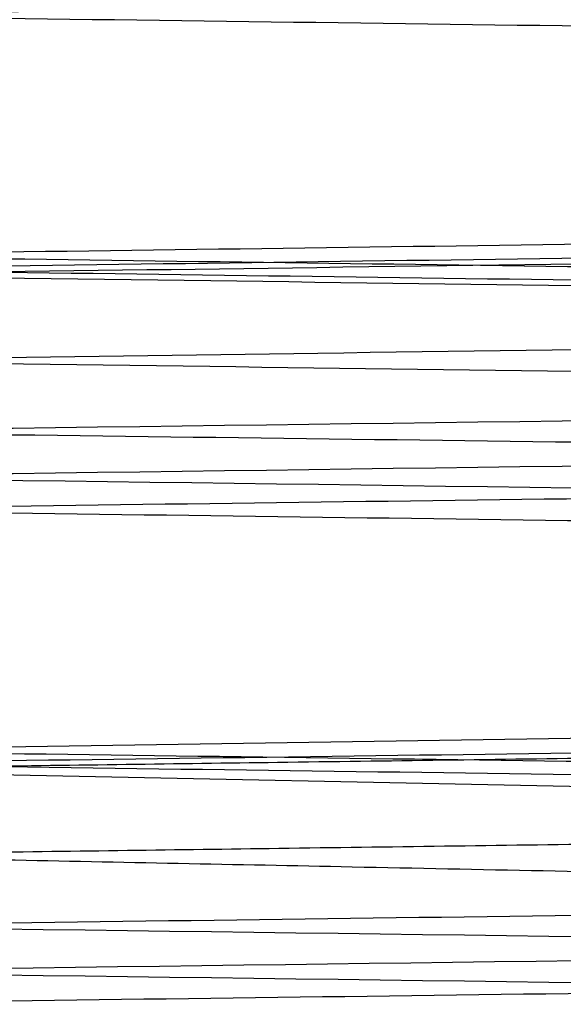
# Model space of a CAD drawing. Units: millimetres. Extents: x 0 to 420, y 0 to 297.
# Drawn here: x 187 to 187, y 258 to 258 of the extents above; entities that cross this region are included whole.
import ezdxf

# ---------------------------------------------------------------- set-up
doc = ezdxf.new("R2010")
doc.units = ezdxf.units.MM
doc.header["$LTSCALE"] = 23.1
doc.layers.get('0').update_dxf_attribs({"linetype": 'CONTINUOUS'})

msp = doc.modelspace()

# ---------------------------------------------------------------- linework, layer by layer
at = {"color": 9, "linetype": 'CONTINUOUS'}
msp.add_line((187.066363503, 258.0742760968), (187.4029404242, 258.0672602921), dxfattribs=at)
at = {"color": 6, "linetype": 'CONTINUOUS'}
for points, knots in [([(187.2281567041, 258.1794592325), (187.2661985841, 258.1789342864), (187.340941826, 258.1779042332), (187.4504679946, 258.1764079294), (187.5542777034, 258.1748950905), (187.6508739479, 258.1732979239), (187.7389111546, 258.171749917), (187.8168115299, 258.1702755377), (187.884038995, 258.1687381368), (187.9373432791, 258.167199654), (187.98172933, 258.16566696), (188.0033879754, 258.1644412929), (188.0338487747, 258.1626143146), (188.0011359114, 258.1575715241), (187.9788677803, 258.1580433321), (187.9329686552, 258.1556193488), (187.8787061587, 258.1544565601), (187.8104850524, 258.1528543961), (187.731720173, 258.1513680024), (187.6427826442, 258.149757145), (187.5453409559, 258.1482274447), (187.4407679093, 258.1467414253), (187.3305989171, 258.1451719492), (187.2163244134, 258.1435789045), (187.0996161969, 258.1420528884), (186.9822711979, 258.1405543123), (186.8663016369, 258.138953711), (186.7535632406, 258.1373783347), (186.6456655767, 258.13587664), (186.5440408394, 258.1343671075), (186.4501267873, 258.1327691447), (186.3652927569, 258.1312130086), (186.291238952, 258.1297515064), (186.2281142364, 258.12819451), (186.1796174163, 258.1267541688), (186.139230449, 258.1250295573), (186.1229214416, 258.1242219257), (186.1013737723, 258.1222382884), (186.1178211234, 258.1185753174), (186.1338095477, 258.119007666), (186.1696475724, 258.1166064325), (186.2156294668, 258.1154955324), (186.2756865092, 258.1138035345), (186.3470079404, 258.1123856114), (186.4293056782, 258.1108447463), (186.5211366111, 258.1092519832), (186.6212397274, 258.1077092559), (186.7279695572, 258.1062226621), (186.8397008669, 258.1046586635), (186.9547995421, 258.1030638918), (187.0715054272, 258.1015379656), (187.1882054752, 258.1000478463), (187.3031360544, 258.0984563928), (187.4146239838, 258.0968749422), (187.5208481789, 258.0953671475), (187.6201938175, 258.0938607129), (187.7111886245, 258.0922744791), (187.7925651315, 258.090690389), (187.8629692732, 258.0893109752), (187.9218217073, 258.0875398939), (187.966949184, 258.086692175), (188.0007561569, 258.0837054696), (188.016766531, 258.0849873827), (188.0308519876, 258.0803114416), (188.0069475554, 258.0793621842), (187.9905750147, 258.0777696624), (187.948229528, 258.0764774593), (187.898575148, 258.0748588345), (187.834102679, 258.0733433918), (187.7589534015, 258.0718498465), (187.6730637118, 258.0703325126), (187.5780743483, 258.0687268529), (187.4753803609, 258.0671794058), (187.3665579855, 258.0656885564), (187.2532390846, 258.0641275528), (187.137155367, 258.0625270798), (187.0200528376, 258.0609948473), (186.9036542843, 258.059504665), (186.7897567213, 258.0579169348), (186.6800401704, 258.0563350055), (186.5760525478, 258.0548240825), (186.479304728, 258.0533240497), (186.3912399518, 258.0517243037), (186.3134674609, 258.0501692736), (186.2464760909, 258.0486783315), (186.1933853185, 258.0472165762), (186.1495797667, 258.0456032498), (186.1280167942, 258.0443617045), (186.0981416505, 258.0424529906), (186.1324467336, 258.0375620932), (186.1551297768, 258.0378856698), (186.2021303982, 258.0356290529), (186.2572698403, 258.0343731738), (186.3262286379, 258.0327152258), (186.4054844838, 258.0312664938), (186.4948796741, 258.0297365053), (186.5930610318, 258.0281332949), (186.6985201689, 258.0265799221), (186.8094946821, 258.0250863335), (186.9240445434, 258.0235264435), (187.0405553474, 258.0219282198), (187.1574532035, 258.0203970189), (187.2731856951, 258.0189066439), (187.3858789846, 258.0173174545), (187.4936303022, 258.0157344437), (187.5948195518, 258.0142255606), (187.6879932965, 258.0127319784), (187.7720815441, 258.011139835), (187.8457635244, 258.0095809503), (187.9078916814, 258.0081088927), (187.957225174, 258.0066095442), (187.9857479759, 258.0054385409), (187.9977459387, 258.0047692981)], [0, 0, 0, 0, 0.0134988819, 0.0265219763, 0.0388649468, 0.0503338243, 0.0608050498, 0.0700892943, 0.0780309479, 0.0845094019, 0.0894349448, 0.0927369952, 0.0943681959, 0.0962474372, 0.0996948893, 0.1047650883, 0.1113718654, 0.1194218207, 0.128807709, 0.1393804759, 0.1509644629, 0.1633907662, 0.1764859812, 0.1900578565, 0.2039401713, 0.2178986723, 0.231696272, 0.2450911703, 0.2579029775, 0.2699836721, 0.2811503024, 0.2912365553, 0.300065482, 0.3075009111, 0.3134370637, 0.3178222906, 0.3205614503, 0.3216132718, 0.3223064429, 0.3246595117, 0.3286539888, 0.3342392078, 0.3413337098, 0.3498349916, 0.3595973706, 0.3705230092, 0.3824273116, 0.3951175128, 0.4083958224, 0.4220743278, 0.4359594981, 0.4498076361, 0.4634839092, 0.4767418174, 0.4893684312, 0.501177315, 0.5119934872, 0.5216625968, 0.5300447814, 0.5370116875, 0.5424581599, 0.5463039153, 0.5484886797, 0.5490131906, 0.5502387896, 0.5531358567, 0.5576735483, 0.5637918724, 0.5713819507, 0.5803254841, 0.5905396918, 0.6018353252, 0.6140414232, 0.6269781137, 0.6404508042, 0.6542515873, 0.6681696192, 0.6820033519, 0.6955542471, 0.708585281, 0.7209362401, 0.7324523797, 0.7429213786, 0.752171345, 0.7601024114, 0.766548405, 0.7714202907, 0.7746612156, 0.7762327083, 0.7782430791, 0.7817853293, 0.786960057, 0.7936875338, 0.8018494546, 0.8112569644, 0.8218719885, 0.8335533552, 0.8461030844, 0.859292115, 0.8729321699, 0.8867500183, 0.9006351098, 0.9144121141, 0.9278163376, 0.9406236567, 0.9526473639, 0.9637231748, 0.9736867518, 0.9824879166, 0.9898720713, 0.9957363988, 1, 1, 1, 1]), ([(187.0662232286, 258.114742178), (187.1044129085, 258.115273214), (187.1802191315, 258.1162830026), (187.2925032697, 258.1178366202), (187.4013976221, 258.119380378), (187.5052740702, 258.1209243155), (187.6025886239, 258.1224688902), (187.6918655316, 258.1240004342), (187.7718325376, 258.1255602079), (187.8410999932, 258.127013005), (187.8991981039, 258.1287404519), (187.9437244515, 258.1296813139), (187.977740417, 258.1323519766), (187.9933856298, 258.1315862884), (188.0082138448, 258.1357033708), (187.9859659442, 258.1371361608), (187.9700476991, 258.1384011615), (187.9296421533, 258.1399105165), (187.8817353688, 258.1413911079), (187.8194309287, 258.1429188886), (187.7466655983, 258.1444467459), (187.663449201, 258.1459842278), (187.5713884342, 258.1475244474), (187.4717443929, 258.1490675097), (187.3660430662, 258.1506121821), (187.2558549312, 258.1521577758), (187.1428370633, 258.1537041851), (187.0286748709, 258.1552509232), (186.9523761836, 258.1562865412), (186.9143188962, 258.1568121284)], [0, 0, 0, 0, 0.0564657552, 0.1120831638, 0.1660188678, 0.217472809, 0.2656744442, 0.3099032382, 0.3494980061, 0.3838668633, 0.4124965383, 0.434960058, 0.4509241263, 0.4601583934, 0.4626034367, 0.4672614901, 0.4787285031, 0.4968618542, 0.5213957967, 0.5519654119, 0.5881144454, 0.6293028949, 0.6749150189, 0.7242689592, 0.7766265974, 0.8312051695, 0.8871882712, 0.943730069, 1, 1, 1, 1]), ([(186.1362293107, 258.1522769679), (186.1474946589, 258.1516258939), (186.1744122374, 258.1504936478), (186.2211270296, 258.1490350903), (186.2802240202, 258.1475211766), (186.3509151133, 258.1459848758), (186.4322619861, 258.1445036663), (186.5229933693, 258.1429487043), (186.6216952351, 258.1414082517), (186.7268105386, 258.1399054542), (186.8369223421, 258.1383594208), (186.9503997737, 258.1368135275), (187.0655838905, 258.1352999454), (187.1807286284, 258.1337711211), (187.2941734031, 258.1322057056), (187.4042895289, 258.1307099627), (187.5094346984, 258.1291754466), (187.6081246956, 258.127615178), (187.6988641637, 258.1261236327), (187.7803099263, 258.1245941939), (187.8512624293, 258.1230525191), (187.9107000084, 258.1215749715), (187.9577519153, 258.1200839954), (187.9848679541, 258.1189327832), (187.9962119441, 258.1182823296)], [0, 0, 0, 0, 0.0181968827, 0.0434422734, 0.0753697349, 0.1135275961, 0.1574659423, 0.2065717569, 0.259863061, 0.3166524659, 0.3760986351, 0.4374475171, 0.4996638222, 0.5618612675, 0.6231469723, 0.6826229592, 0.7394515677, 0.7927227113, 0.8417909113, 0.8857983164, 0.9240855531, 0.9562363763, 0.9816765663, 1, 1, 1, 1]), ([(187.9962171465, 258.1522769679), (187.9849517981, 258.1516258939), (187.9580342192, 258.1504936478), (187.9113194262, 258.1490350903), (187.8522224345, 258.1475211765), (187.7815313402, 258.1459848758), (187.700184466, 258.1445036663), (187.6094530819, 258.1429487042), (187.5107512163, 258.1414082516), (187.4056359143, 258.1399054542), (187.2955241131, 258.1383594207), (187.1820466841, 258.1368135275), (187.0668625693, 258.1352999455), (186.9517178327, 258.133771121), (186.8382730585, 258.1322057057), (186.7281569323, 258.1307099629), (186.623011762, 258.1291754465), (186.5243217634, 258.127615178), (186.4335822939, 258.1261236329), (186.3521365302, 258.1245941937), (186.2811840268, 258.1230525191), (186.2217464479, 258.1215749717), (186.1746945414, 258.1200839952), (186.147578503, 258.1189327831), (186.1362345131, 258.1182823296)], [0, 0, 0, 0, 0.018196883, 0.0434422742, 0.0753697362, 0.1135275981, 0.1574659452, 0.2065717604, 0.2598630644, 0.3166524684, 0.3760986362, 0.4374475168, 0.4996638206, 0.5618612653, 0.6231469698, 0.6826229569, 0.7394515659, 0.7927227103, 0.8417909113, 0.885798317, 0.9240855538, 0.9562363769, 0.9816765665, 1, 1, 1, 1]), ([(187.9962232286, 258.1341419487), (187.988993203, 258.1334210792), (187.9701358215, 258.1323061243), (187.9355272612, 258.1308540735), (187.8884730142, 258.1293946937), (187.8297264614, 258.1279051329), (187.7601277084, 258.1264113668), (187.6807149168, 258.1249114103), (187.5924374396, 258.1234062098), (187.4964479865, 258.1218953143), (187.3941202237, 258.1203804453), (187.2872669901, 258.1188671848), (187.1774584284, 258.1173560521), (187.1034946615, 258.1163526003), (187.0662232286, 258.1158468344)], [0, 0, 0, 0, 0.0234324855, 0.0608943915, 0.1117214662, 0.1752482421, 0.2504149355, 0.3362283643, 0.4314007163, 0.5351514995, 0.6458332214, 0.7614444689, 0.879788345, 1, 1, 1, 1]), ([(187.0662232286, 258.1158468344), (187.1036379531, 258.1153391241), (187.1781558539, 258.1143281551), (187.2886343395, 258.1128075585), (187.3958051027, 258.1112888728), (187.4979882301, 258.109774822), (187.5938008333, 258.1082651944), (187.6821133132, 258.1067575276), (187.7615588653, 258.1052532838), (187.8309895021, 258.1037603711), (187.8894472714, 258.1022680989), (187.936140494, 258.1008260351), (187.9704213084, 258.09935246), (187.989075768, 258.0982918855), (187.9962232286, 258.09755172)], [0, 0, 0, 0, 0.1206738095, 0.2403427725, 0.3563274897, 0.4663348237, 0.5699200713, 0.6653620142, 0.7511843336, 0.826178568, 0.8893263813, 0.9397751656, 0.9768261315, 1, 1, 1, 1]), ([(187.0662232286, 258.074742178), (187.1038729633, 258.0752409159), (187.1786750208, 258.0762734796), (187.2895355862, 258.0777925248), (187.3971157978, 258.0793193785), (187.4999221397, 258.0808431078), (187.596465355, 258.0823677365), (187.685368805, 258.0838871421), (187.7652044406, 258.08541553), (187.8345723991, 258.0868913904), (187.8933451532, 258.0884853297), (187.9384621287, 258.0897086324), (187.9748704902, 258.0917309241), (187.990279988, 258.0919938535), (188.0082846609, 258.0947497007), (187.9902464523, 258.0974810682), (187.9748736652, 258.0977610815), (187.9385334593, 258.0997690544), (187.8935114171, 258.1009955886), (187.8348096177, 258.1025869369), (187.7654811328, 258.1040633936), (187.6856727471, 258.1055916886), (187.5968135513, 258.1071109579), (187.5003338968, 258.1086347654), (187.3975827206, 258.1101589579), (187.2899901592, 258.1116825765), (187.1789674526, 258.1132182777), (187.1039963914, 258.1142169337), (187.0662232286, 258.114742178)], [0, 0, 0, 0, 0.0601607935, 0.1195276169, 0.1771462146, 0.2320655523, 0.2838086471, 0.3314108846, 0.3741599993, 0.4113059749, 0.442526078, 0.4673631958, 0.4853653366, 0.4962763622, 0.5000003332, 0.5037424531, 0.514646937, 0.5326051601, 0.5573781962, 0.5885567414, 0.6256931802, 0.6684313031, 0.7160102, 0.7677170243, 0.8225943828, 0.8802031153, 0.9396414404, 1, 1, 1, 1]), ([(186.1362358443, 258.112265265), (186.1475506248, 258.1116204108), (186.1746157053, 258.1105056969), (186.2216071918, 258.1090163082), (186.2810080912, 258.1074783392), (186.3520089918, 258.105988075), (186.4335774305, 258.104471309), (186.5245628239, 258.1029111756), (186.6234067921, 258.1013901822), (186.7285553454, 258.0998866904), (186.8384174769, 258.0983236364), (186.9515242694, 258.0967973802), (187.0662643536, 258.0953084548), (187.1809713993, 258.0937429705), (187.2939780727, 258.0922163986), (187.403717521, 258.0907249739), (187.5087643477, 258.0891700395), (187.6075502767, 258.0876295746), (187.6985061636, 258.0861307455), (187.7800915268, 258.0845952492), (187.8511466515, 258.0830495465), (187.9106631917, 258.0815798522), (187.9577497636, 258.0800832128), (187.9848764341, 258.0789257308), (187.9962104021, 258.0782795978)], [0, 0, 0, 0, 0.0182759761, 0.0436791012, 0.0758178324, 0.1140978373, 0.158201218, 0.2073788475, 0.2608436194, 0.3176171306, 0.3769601495, 0.4380266932, 0.5000312545, 0.5620071246, 0.623022034, 0.6822839691, 0.7389907563, 0.7924404796, 0.8416068454, 0.8856873155, 0.9240291945, 0.9562184405, 0.9816930146, 1, 1, 1, 1]), ([(187.9962106129, 258.112265265), (187.9848958326, 258.1116204108), (187.9578307526, 258.1105056969), (187.9108392671, 258.1090163083), (187.8514383689, 258.1074783393), (187.7804374692, 258.105988075), (187.698869031, 258.1044713091), (187.6078836383, 258.1029111757), (187.5090396706, 258.1013901822), (187.4038911175, 258.0998866905), (187.2940289852, 258.0983236365), (187.1809221915, 258.0967973802), (187.0661821058, 258.0953084548), (186.9514750588, 258.0937429706), (186.8384683837, 258.0922163985), (186.7287289344, 258.0907249739), (186.6236821079, 258.0891700395), (186.5248961797, 258.0876295746), (186.4339402938, 258.0861307455), (186.3523549308, 258.0845952492), (186.2812998063, 258.0830495466), (186.2217832659, 258.0815798522), (186.1746966939, 258.0800832129), (186.1475700233, 258.0789257308), (186.1362360552, 258.0782795978)], [0, 0, 0, 0, 0.0182759759, 0.0436791003, 0.0758178308, 0.1140978352, 0.1582012157, 0.207378845, 0.2608436163, 0.3176171273, 0.3769601467, 0.4380266913, 0.5000312531, 0.5620071242, 0.6230220345, 0.6822839703, 0.7389907575, 0.7924404799, 0.8416068453, 0.8856873151, 0.9240291943, 0.9562184402, 0.9816930144, 1, 1, 1, 1]), ([(187.0662232286, 258.0758468344), (187.1037679426, 258.0763752397), (187.1783065673, 258.0775761098), (187.2889287329, 258.0789278875), (187.3964390877, 258.0803875353), (187.4990226286, 258.0819989502), (187.59498897, 258.083607205), (187.6831541107, 258.0851123377), (187.762546227, 258.0865236142), (187.8319382393, 258.0879260266), (187.8901421096, 258.0894952733), (187.936471697, 258.0910109245), (187.9704938204, 258.0925132015), (187.9890802232, 258.0934706277), (187.9962232286, 258.0941419487)], [0, 0, 0, 0, 0.1210945984, 0.2404196176, 0.3567854304, 0.4678499019, 0.5712946148, 0.6663227039, 0.7522258645, 0.8273770264, 0.8901572381, 0.9400046357, 0.9768621213, 1, 1, 1, 1]), ([(187.0662232286, 258.0758468344), (187.1035836701, 258.0753342203), (187.1778014313, 258.0743355463), (187.2877696666, 258.0728188415), (187.3945734043, 258.0713067805), (187.4966253381, 258.0697955437), (187.5925306996, 258.0682859267), (187.680891836, 258.0667793426), (187.760463006, 258.0652753496), (187.8299968433, 258.0637832376), (187.8886337621, 258.0622911167), (187.9355807948, 258.0608457459), (187.9701761375, 258.059367639), (187.9890236716, 258.0582940101), (187.9962232286, 258.05755172)], [0, 0, 0, 0, 0.1204989817, 0.2393743757, 0.3546819208, 0.4649761634, 0.5685284948, 0.6640155611, 0.7499825217, 0.8251920161, 0.8883126688, 0.9391508096, 0.9766583054, 1, 1, 1, 1]), ([(187.0662232286, 258.034742178), (187.1038723478, 258.0352549789), (187.1786742463, 258.0362670199), (187.2895345596, 258.0377941755), (187.3971157998, 258.0393189597), (187.4999233414, 258.0408432286), (187.5964674198, 258.0423677459), (187.6853708128, 258.0438871828), (187.7652059082, 258.0454155623), (187.8345731567, 258.046891399), (187.8933455321, 258.0484853704), (187.9384627661, 258.0497085716), (187.9748711494, 258.0517311346), (187.9902811067, 258.0519936692), (188.0082847058, 258.054750074), (187.9902449913, 258.0574809163), (187.9748723467, 258.057761325), (187.9385316898, 258.0597690338), (187.8935101857, 258.060995654), (187.8348093056, 258.0625869313), (187.765481991, 258.064063377), (187.6856744429, 258.0655916667), (187.5968151198, 258.0671108896), (187.5003338783, 258.0686349476), (187.3975805642, 258.0701582541), (187.2899866589, 258.0716855552), (187.1789646678, 258.0732069404), (187.1039955412, 258.0742418163), (187.0662232286, 258.074742178)], [0, 0, 0, 0, 0.0601601122, 0.1195269226, 0.1771459862, 0.2320664702, 0.2838098813, 0.3314120339, 0.3741608241, 0.4113063564, 0.4425260602, 0.4673635062, 0.4853659385, 0.4962768084, 0.500000349, 0.5037429908, 0.5146478741, 0.5326061536, 0.55737896, 0.5885569943, 0.6256926455, 0.6684302163, 0.7160091077, 0.767716695, 0.8225958361, 0.8802054201, 0.9396433383, 1, 1, 1, 1]), ([(187.9962113843, 258.0722666461), (187.9849145132, 258.0716254605), (187.95792585, 258.0704966006), (187.9110496002, 258.0690300276), (187.8516718446, 258.0674894488), (187.7807090549, 258.0659816324), (187.6992604393, 258.0644832811), (187.6085871014, 258.062930108), (187.5098911144, 258.0613893636), (187.4046325384, 258.0599022707), (187.2944748028, 258.0583348064), (187.1811263112, 258.0567980213), (187.1047078695, 258.0558000249), (187.0662232526, 258.0552932703)], [0, 0, 0, 0, 0.0364936007, 0.08711414, 0.1512612821, 0.2280632619, 0.3160364636, 0.4139957176, 0.5205481089, 0.6343919433, 0.7535122463, 0.8758676569, 1, 1, 1, 1])]:
    msp.add_open_spline(points, degree=3, knots=knots, dxfattribs=at)
at = {"color": 9, "linetype": 'CONTINUOUS'}
for points, knots in [([(186.9468449281, 258.1795188057), (186.9735983432, 258.1791616186), (187.0271937851, 258.1784496709), (187.1527176409, 258.1767877664), (187.3190084222, 258.174571641), (187.4894280452, 258.1721637767), (187.6165094504, 258.1701892539), (187.7019251059, 258.1687532883), (187.7791276129, 258.1673217711), (187.8470755871, 258.165895865), (187.897486714, 258.1646588023), (187.9325248635, 258.1636472316), (187.9546619228, 258.1629291546), (187.973937375, 258.1622118828), (187.9902899392, 258.16150284), (188.0036340824, 258.1607871549), (188.0139558366, 258.1601167471), (188.0205504803, 258.159449854), (188.0243715248, 258.1589923018), (188.025927924, 258.1585402159), (188.0270616093, 258.1584229899), (188.0273137046, 258.1576131345), (188.0261603774, 258.1573720253), (188.0248927835, 258.1569921803), (188.022565592, 258.1566715506), (188.0181236254, 258.1561306278), (188.0105405251, 258.1555250132), (187.9992150975, 258.1548165063), (187.9848213615, 258.1541098727), (187.9674328571, 258.1533955465), (187.947099451, 258.1526793345), (187.9239108139, 258.1519604938), (187.8875387749, 258.1509519186), (187.8356024707, 258.1497156845), (187.7368919159, 258.1476913127), (187.5935123381, 258.1452622421), (187.402867757, 258.1424483435), (187.1948487591, 258.1396282524), (186.9801723881, 258.1368007272), (186.8021275869, 258.1344091166), (186.6647055521, 258.1324577711), (186.5685703366, 258.1310197476), (186.4789053604, 258.1295825396), (186.3968399349, 258.1281468714), (186.3234392789, 258.1267202616), (186.2596278211, 258.1252884004), (186.2064501843, 258.1239013411), (186.164011088, 258.1224336245), (186.1367077862, 258.1213516047), (186.1194806764, 258.1201092406), (186.1127373918, 258.1197175336), (186.1017430311, 258.117833178), (186.1185859967, 258.1154093571), (186.1324755918, 258.115023091), (186.1659123895, 258.1131925339), (186.2071979199, 258.1120094979), (186.2612362936, 258.1105172125), (186.325075699, 258.1091198349), (186.3987231358, 258.1076792371), (186.48097926, 258.106248968), (186.570857446, 258.1048116371), (186.6671288626, 258.1033730829), (186.8046604547, 258.1014205805), (186.9827735009, 258.0990309374), (187.1974339773, 258.0962037941), (187.4053224747, 258.0933808057), (187.5956599494, 258.0905729029), (187.738757044, 258.0881369862), (187.837186428, 258.0861149478), (187.8889627188, 258.0848808183), (187.9251511441, 258.0838705628), (187.9481385657, 258.0831519715), (187.9682877513, 258.0824331241), (187.9854758755, 258.0817241167), (187.9998576004, 258.0810005813), (188.0108224167, 258.080338494), (188.0197119004, 258.0795698449), (188.0235499373, 258.0791019054), (188.0281375844, 258.0782392594), (188.025843679, 258.0771002933), (188.0241534489, 258.0769380164), (188.0201468262, 258.0762913135), (188.0134488309, 258.0757682094), (188.0029845174, 258.0750246058), (187.9895597882, 258.0743352776), (187.9731227154, 258.0736153908), (187.9537361401, 258.0729012413), (187.9314433881, 258.0721826281), (187.896162718, 258.0711728254), (187.8455081287, 258.0699373933), (187.7773442636, 258.068508979), (187.6999682971, 258.0670759278), (187.6143548686, 258.0656412957), (187.4870689929, 258.0636690119), (187.3164797274, 258.0612581146), (187.1043036734, 258.0584332337), (186.8901566207, 258.0556070487), (186.6850964478, 258.052785784), (186.4997626076, 258.049982643), (186.3620865832, 258.047544156), (186.268877078, 258.0455145158), (186.2138908511, 258.0440989605), (186.1748910941, 258.0428618304), (186.1494088888, 258.0418297864), (186.134692976, 258.0411238983), (186.1229913548, 258.040409845), (186.1150990613, 258.0398146228), (186.1103773248, 258.0392598415), (186.1078975065, 258.0389674802), (186.1063975986, 258.0385180108), (186.105226455, 258.0383957694), (186.1050924462, 258.0375580481), (186.1062763995, 258.0373687485), (186.107620029, 258.0369583447), (186.1100203151, 258.0366513539), (186.1130588212, 258.0362834551), (186.118709728, 258.0357710203), (186.1276405461, 258.0351464542), (186.1406378146, 258.0344408417), (186.1638876855, 258.0334047189), (186.2001973402, 258.032167801), (186.2520969312, 258.0307565274), (186.3145620799, 258.0293348989), (186.3867372625, 258.0279041831), (186.499648954, 258.0259050373), (186.6572005051, 258.0234815135), (186.9323775008, 258.0196632005), (187.2753584414, 258.0151752121), (187.6196712165, 258.010475556), (187.819238077, 258.0064794116), (187.8893537438, 258.0048387305)], [0, 0, 0, 0, 0.0092957126, 0.0186221974, 0.0436143183, 0.0670749097, 0.077836627, 0.0877712703, 0.0967548809, 0.1046635219, 0.1113834807, 0.1142742842, 0.1168418623, 0.1190784037, 0.1209761259, 0.1225273016, 0.1237243285, 0.1245614869, 0.1248455045, 0.1250408195, 0.1251499919, 0.1251933957, 0.1252825588, 0.1254558316, 0.12571662, 0.1260656447, 0.1270289074, 0.12834551, 0.1300144796, 0.1320331292, 0.1343927072, 0.1370829228, 0.1400934605, 0.1470341709, 0.1551321197, 0.1743954317, 0.1968552783, 0.2213745827, 0.2466736729, 0.2714463312, 0.2832378738, 0.2944227861, 0.3048499941, 0.314394426, 0.3229375232, 0.3303607552, 0.3365561758, 0.3414580672, 0.3450115122, 0.346265671, 0.347162791, 0.3478793401, 0.3486427318, 0.3508160827, 0.3543899551, 0.3593349413, 0.3655736098, 0.3730164836, 0.3815739784, 0.3911477461, 0.4016045492, 0.4128024176, 0.4245993716, 0.4493914952, 0.4746895289, 0.4991848575, 0.5216244383, 0.540825231, 0.5489079785, 0.5558285598, 0.5588191681, 0.5614851076, 0.5638204449, 0.5658192702, 0.5674757169, 0.5687840108, 0.5697386099, 0.5703347779, 0.5705750633, 0.5707367382, 0.570945258, 0.5712420446, 0.5721007344, 0.5733113725, 0.5748711295, 0.5767768723, 0.5790253537, 0.5816118313, 0.584525761, 0.5912879425, 0.5992157602, 0.6082129905, 0.6181750978, 0.6289644264, 0.6524409608, 0.677448476, 0.7026868524, 0.7268481116, 0.7486988464, 0.7670843365, 0.774688028, 0.7810899566, 0.7861945686, 0.7882438009, 0.7899510841, 0.7913115866, 0.7923206728, 0.7926921586, 0.7929744432, 0.7931676188, 0.7932736322, 0.7933160108, 0.7934113582, 0.7935926427, 0.7938624913, 0.7942211817, 0.7946684992, 0.7958274064, 0.797335544, 0.7991888254, 0.8039138796, 0.8099570101, 0.8172270719, 0.8256214875, 0.8350376227, 0.8564618625, 0.8803657324, 0.9306509688, 0.9756334576, 1, 1, 1, 1]), ([(186.1347263521, 258.0047859093), (186.1531883645, 258.0056615815), (186.2089740144, 258.0078649738), (186.3152307396, 258.0102755916), (186.5324611889, 258.014386416), (186.8570932549, 258.0188837669), (187.2000761389, 258.0233498318), (187.4752539929, 258.0271709956), (187.6328055098, 258.02959409), (187.745716822, 258.0315932961), (187.8178914336, 258.0330240111), (187.8803558165, 258.0344456479), (187.9322544449, 258.0358569261), (187.9685631798, 258.0370938516), (187.9918122154, 258.03812998), (188.0048088005, 258.0388356), (188.0137390024, 258.0394601559), (188.0193894292, 258.039972615), (188.0224275027, 258.0403404747), (188.02482749, 258.0406475591), (188.0261705427, 258.0410577426), (188.0273545032, 258.0412474161), (188.027219342, 258.042085033), (188.0260483265, 258.0422070888), (188.0245477025, 258.0426566655), (188.0220675748, 258.0429489948), (188.0173451441, 258.0435037941), (188.0094521229, 258.04409901), (187.9977495173, 258.0448130747), (187.9830326371, 258.0455189665), (187.9575490953, 258.0465510142), (187.918547656, 258.0477881509), (187.8635593998, 258.0492037155), (187.770347258, 258.0512333632), (187.63266816, 258.0536718623), (187.447331063, 258.0564750195), (187.2422684017, 258.0592962996), (187.0281198694, 258.0621224994), (186.8159435431, 258.0649473941), (186.6453548707, 258.0673583066), (186.5180701653, 258.0693306045), (186.4324581454, 258.0707652435), (186.3550839365, 258.0721983013), (186.2869221651, 258.0736267215), (186.2362695228, 258.0748621615), (186.2009905626, 258.075871972), (186.178699204, 258.0765905896), (186.1593140829, 258.0773047365), (186.1428785487, 258.0780246393), (186.1294553572, 258.0787139275), (186.1189927914, 258.0794576246), (186.1122959468, 258.079980533), (186.1082907921, 258.080627483), (186.1066010127, 258.0807893751), (186.1043092795, 258.0819296697), (186.108899514, 258.0827904039), (186.1127380428, 258.0832596905), (186.12162994, 258.084027645), (186.1325963968, 258.0846900527), (186.1469800689, 258.0854134767), (186.1641700371, 258.0861225324), (186.1843210965, 258.0868413706), (186.2073103683, 258.0875599713), (186.2435012219, 258.0885702272), (186.2952804648, 258.0898043635), (186.3937142493, 258.0918264056), (186.5368161868, 258.0942623339), (186.727158462, 258.097070254), (186.935050164, 258.0998932583), (187.1497119728, 258.1027204164), (187.3278248585, 258.1051100764), (187.465355253, 258.1070625945), (187.5616249559, 258.1085011551), (187.6515008908, 258.1099384953), (187.7337542592, 258.1113687621), (187.8073983993, 258.1128093924), (187.8712341877, 258.1142066938), (187.9252680955, 258.1156992086), (187.9665499985, 258.1168816492), (187.999979695, 258.1187135086), (188.0138690522, 258.1190974731), (188.030703501, 258.1215244019), (188.0197031242, 258.1234065533), (188.0129580213, 258.1237990354), (187.9957264217, 258.1250409572), (187.9684190869, 258.1261233304), (187.9259743409, 258.1275909006), (187.8727915443, 258.1289780379), (187.8089750499, 258.1304098875), (187.7355697076, 258.1318365147), (187.6534999663, 258.1332721895), (187.5638311301, 258.1347094068), (187.4676925684, 258.1361474385), (187.3302672555, 258.1380987882), (187.1522200058, 258.1404904046), (186.9375428081, 258.1433179445), (186.7295258962, 258.1461380471), (186.5388863126, 258.1489519559), (186.3955126751, 258.1513810406), (186.2968081999, 258.1534054358), (186.2448763323, 258.1546416782), (186.2085081126, 258.1556502655), (186.1853225239, 258.1563691069), (186.164992272, 258.1570853241), (186.1476070347, 258.157799638), (186.1332166239, 258.158506301), (186.1218946865, 258.1592147106), (186.1143143642, 258.1598205109), (186.1098749155, 258.1603611755), (186.1075492461, 258.1606822865), (186.1062837916, 258.1610610214), (186.1051309629, 258.1613039816), (186.1053877283, 258.1621129777), (186.1065207907, 258.1622298194), (186.1080802175, 258.1626821067), (186.1119028686, 258.163139581), (186.1185012272, 258.163806539), (186.128826326, 258.1644769487), (186.142174262, 258.1651926538), (186.1585304171, 258.1659017032), (186.1778094871, 258.1666189826), (186.199950093, 258.1673370652), (186.2349928457, 258.1683486347), (186.2854095053, 258.1695857024), (186.3533638067, 258.1710116189), (186.4305721579, 258.1724431505), (186.5159930899, 258.1738791062), (186.6237666984, 258.1755536542), (186.7539928108, 258.177428969), (186.8532463331, 258.1787771056), (186.9042912712, 258.1794658629)], [0, 0, 0, 0, 0.0065522199, 0.0197929564, 0.0376788448, 0.0835808035, 0.1348937854, 0.1592861346, 0.1811481106, 0.1907566, 0.1993224702, 0.2067409898, 0.2129074851, 0.2177289492, 0.219620022, 0.2211588936, 0.2223413943, 0.2227978069, 0.2231637806, 0.2234390962, 0.2236240378, 0.2237212891, 0.2237645408, 0.2238727677, 0.2240699416, 0.224358047, 0.2247371771, 0.2257669922, 0.2271554068, 0.2288976903, 0.2309889118, 0.2361980645, 0.2427310439, 0.2504903396, 0.2692519528, 0.2915495566, 0.3162048037, 0.341959055, 0.3674775835, 0.3914336871, 0.4024433482, 0.4126088435, 0.4217897047, 0.4298792623, 0.436779329, 0.4397526425, 0.4423918048, 0.4446860566, 0.4466305592, 0.4482219996, 0.4494571815, 0.4503332186, 0.4506359689, 0.4508486487, 0.4510134489, 0.4512588435, 0.4518674069, 0.452841729, 0.4541769749, 0.4558674886, 0.4579073767, 0.4602906522, 0.4630112837, 0.4660632157, 0.4731256283, 0.4813739352, 0.5009677853, 0.5238664522, 0.5488626813, 0.5746777909, 0.5999764061, 0.6120142671, 0.6234407369, 0.6341109364, 0.6438799961, 0.6526119582, 0.6602064695, 0.6665721205, 0.6716176109, 0.6752639332, 0.6774810868, 0.6782594619, 0.6789912807, 0.6799070567, 0.6811871683, 0.6848138726, 0.6898165658, 0.6961391995, 0.7037147039, 0.7124329187, 0.7221728832, 0.7328136078, 0.7442274573, 0.7562602649, 0.7815395345, 0.807355661, 0.8323757202, 0.8552938883, 0.8749498762, 0.8832127102, 0.8902945924, 0.8933662976, 0.8961111217, 0.8985185395, 0.9005780507, 0.9022807264, 0.9036238258, 0.904606358, 0.9049623061, 0.9052282146, 0.9054048215, 0.9054956179, 0.9055399637, 0.9056515661, 0.9058510834, 0.906141119, 0.9069958157, 0.9082177353, 0.9098010388, 0.911737967, 0.9140206333, 0.9166410944, 0.9195913781, 0.9264494426, 0.9345204309, 0.9436882963, 0.9538265597, 0.9648087193, 0.9819015434, 1, 1, 1, 1]), ([(187.1856015337, 258.1795188063), (187.1588600695, 258.1791617788), (187.1052885233, 258.1784501467), (186.9797873313, 258.176788541), (186.8135049119, 258.1745725523), (186.6430801548, 258.1721646821), (186.5159930787, 258.1701901578), (186.4305721451, 258.1687541831), (186.3533637924, 258.1673226558), (186.2854094896, 258.1658967384), (186.234992829, 258.1646596709), (186.1999500756, 258.1636481014), (186.1778094692, 258.1629300188), (186.1585303988, 258.1622127393), (186.1421742434, 258.1615036899), (186.1288263071, 258.1607879849), (186.1185012082, 258.1601175752), (186.1119028494, 258.1594506172), (186.1080801982, 258.1589931429), (186.1065207714, 258.1585408556), (186.105387709, 258.1584240138), (186.1051309435, 258.1576150178), (186.1062837723, 258.1573720576), (186.1075492268, 258.1569933227), (186.1098748963, 258.1566722117), (186.1143143451, 258.1561315471), (186.1218946675, 258.1555257468), (186.1332166052, 258.1548173372), (186.1476070162, 258.1541106742), (186.1649922539, 258.1533963602), (186.1853225062, 258.1526801431), (186.2085080954, 258.1519613017), (186.2448763158, 258.1509527144), (186.2968081844, 258.1497164719), (186.3955126616, 258.1476920768), (186.538886302, 258.1452629921), (186.7295258895, 258.1424490833), (186.9375428055, 258.1396289807), (187.1522200075, 258.1368014408), (187.3302672608, 258.1344098244), (187.4676925765, 258.1324584747), (187.5638311401, 258.131020443), (187.6534999781, 258.1295832257), (187.735569721, 258.1281475509), (187.8089750648, 258.1267209237), (187.8727915605, 258.1252890741), (187.9259743582, 258.1239019368), (187.968419105, 258.1224343666), (187.9957264404, 258.1213519934), (188.0129580404, 258.1201100716), (188.0197031434, 258.1197175895), (188.0307035204, 258.1178354381), (188.0138690713, 258.1154085093), (187.9999797138, 258.1150245448), (187.9665500166, 258.1131926854), (187.9252681128, 258.1120102448), (187.8712342039, 258.11051773), (187.8073984142, 258.1091204285), (187.7337542726, 258.1076797983), (187.6515009025, 258.1062495315), (187.5616249658, 258.1048121913), (187.465355261, 258.1033736307), (187.3278248638, 258.1014211125), (187.1497119744, 258.0990314526), (186.9350501614, 258.0962042945), (186.7271584552, 258.0933812902), (186.5368161761, 258.0905733701), (186.3937142358, 258.0881374418), (186.2952804493, 258.0861153997), (186.2435012053, 258.0848812634), (186.207310351, 258.0838710075), (186.1843210788, 258.0831524068), (186.164170019, 258.0824335686), (186.1469800504, 258.0817245129), (186.132596378, 258.0810010889), (186.121629921, 258.0803386812), (186.1127380236, 258.0795707267), (186.1088994948, 258.0791014401), (186.1043092602, 258.0782407059), (186.1066009933, 258.0771004113), (186.1082907728, 258.0769385191), (186.1122959276, 258.0762915692), (186.1189927723, 258.0757686608), (186.1294553384, 258.0750249636), (186.1428785301, 258.0743356754), (186.1593140647, 258.0736157726), (186.1786991861, 258.0729016258), (186.2009905452, 258.0721830081), (186.2362695061, 258.0711731976), (186.2869221495, 258.0699377577), (186.3550839222, 258.0685093375), (186.4324581326, 258.0670762797), (186.5180701543, 258.0656416407), (186.6453548622, 258.0636693428), (186.815943538, 258.0612584303), (187.0281198686, 258.0584335356), (187.2422684052, 258.0556073358), (187.4473310707, 258.0527860557), (187.6326681714, 258.0499828985), (187.7703472722, 258.0475443994), (187.8635594159, 258.0455147516), (187.9185476731, 258.0440991871), (187.9575491132, 258.0428620504), (187.9830326556, 258.0418300027), (187.9977495361, 258.0411241109), (188.0094521419, 258.0404100462), (188.0173451632, 258.0398148303), (188.0220675941, 258.039260031), (188.0245477218, 258.0389677016), (188.0260483458, 258.038518125), (188.0272193613, 258.0383960692), (188.0273545225, 258.0375584523), (188.026170562, 258.0373687788), (188.0248275093, 258.0369585953), (188.022427522, 258.0366515109), (188.0193894484, 258.0362836512), (188.0137390214, 258.035771192), (188.0048088194, 258.0351466362), (187.991812234, 258.0344410162), (187.9685631979, 258.0334048878), (187.9322544624, 258.0321679623), (187.8803558328, 258.0307566838), (187.8178914487, 258.0293350487), (187.7457168357, 258.027904326), (187.6328055212, 258.0259051675), (187.4752540017, 258.0234816303), (187.2000761379, 258.0196632944), (186.8570932809, 258.0151752824), (186.5127779053, 258.0104756025), (186.3132092193, 258.0064794298), (186.2430927129, 258.0048387311)], [0, 0, 0, 0, 0.0092915603, 0.018613895, 0.0436064443, 0.0670678529, 0.0778301092, 0.0877653671, 0.0967496581, 0.1046590353, 0.1113797761, 0.1142709842, 0.1168389741, 0.1190759329, 0.1209740767, 0.1225256766, 0.1237231288, 0.1245607113, 0.1248449393, 0.1250404617, 0.1251498293, 0.1251932872, 0.1252822655, 0.125455336, 0.1257159201, 0.1260647407, 0.127027599, 0.1283438047, 0.1300123865, 0.1320306587, 0.1343898711, 0.1370797337, 0.140089932, 0.1470300088, 0.1551273903, 0.1743897928, 0.1968490546, 0.2213681198, 0.2466673122, 0.2714403976, 0.2832322639, 0.294417566, 0.3048452241, 0.3143901585, 0.3229338025, 0.3303576173, 0.3365536485, 0.3414561694, 0.3450102537, 0.3462647327, 0.3471621715, 0.3478793366, 0.3486421257, 0.3508148838, 0.3543881932, 0.3593326543, 0.3655708415, 0.3730132826, 0.3815703986, 0.3911438457, 0.4016003883, 0.4127980581, 0.4245948767, 0.4493869203, 0.474685116, 0.4991808284, 0.5216209795, 0.5408224884, 0.5489056337, 0.5558266308, 0.5588174518, 0.5614836062, 0.5638191598, 0.5658182018, 0.5674748651, 0.5687833745, 0.5697381871, 0.5703345647, 0.5705750456, 0.5707365459, 0.5709449671, 0.5712416552, 0.5721001508, 0.5733105998, 0.5748701738, 0.5767757402, 0.5790240526, 0.5816103691, 0.584524146, 0.5912860478, 0.5992136227, 0.6082106491, 0.6181725937, 0.6289618007, 0.6524382147, 0.6774457681, 0.7026843242, 0.7268458823, 0.7486970057, 0.7670829422, 0.7746868681, 0.7810890332, 0.7861938794, 0.7882432269, 0.7899506235, 0.7913112369, 0.7923204313, 0.7926919699, 0.7929743063, 0.7931675321, 0.7932735919, 0.7933159775, 0.7934112814, 0.7935925198, 0.7938623226, 0.7942209681, 0.7946682417, 0.7958270644, 0.7973351221, 0.7991883287, 0.8039132492, 0.8099562685, 0.8172262419, 0.8256205918, 0.8350366839, 0.8564609023, 0.8803648267, 0.9306503333, 0.9756331654, 1, 1, 1, 1]), ([(186.1362217947, 258.1287508817), (186.1416887211, 258.129427034), (186.1568871381, 258.130439599), (186.1878905561, 258.1319296713), (186.236220507, 258.1335227475), (186.3037111616, 258.1352819564), (186.3891811142, 258.1370923404), (186.4898260579, 258.138932347), (186.6029529579, 258.1407777357), (186.7261094085, 258.1426281764), (186.8566298839, 258.1444810768), (186.9916885439, 258.1463354649), (187.1283621704, 258.1481903297), (187.263692552, 258.1500448299), (187.3947478626, 258.1518980143), (187.5186990346, 258.1537487785), (187.632836665, 258.1555951978), (187.7347432343, 258.157434856), (187.8217179571, 258.1592543098), (187.8870938608, 258.1609110726), (187.9230832292, 258.162064213), (187.9356731326, 258.1625277941)], [0, 0, 0, 0, 0.0091817751, 0.0253686284, 0.0517472284, 0.0897738817, 0.1379039921, 0.1942399423, 0.2575585436, 0.3264902445, 0.3995419059, 0.4751336719, 0.5516290046, 0.6273722718, 0.7007252977, 0.7700955361, 0.8339987012, 0.8909962167, 0.9399822577, 0.979000763, 1, 1, 1, 1]), ([(187.9962246244, 258.128750876), (187.9937549424, 258.129056315), (187.9842133878, 258.1299155539), (187.9627281704, 258.1311219198), (187.925492275, 258.1326066354), (187.8700876291, 258.134252888), (187.7953370708, 258.1360267371), (187.7028230205, 258.1378621044), (187.5956307579, 258.1397213315), (187.4767544307, 258.1415864278), (187.348812613, 258.1434554028), (187.2146383224, 258.1453264365), (187.0771873988, 258.1471985103), (186.9394940525, 258.1490706624), (186.8045966225, 258.1509419614), (186.6754687495, 258.1528114103), (186.554969818, 258.1546772758), (186.4457235035, 258.1565383053), (186.350383099, 258.1583848231), (186.2720398093, 258.1601880808), (186.22267708, 258.1616031666), (186.1998782505, 258.1624134372), (186.1967485267, 258.1625287089)], [0, 0, 0, 0, 0.0041478012, 0.0159628046, 0.0358647541, 0.0662602429, 0.1083503453, 0.160492882, 0.2204917105, 0.2870440057, 0.3586589655, 0.43376646, 0.5107059786, 0.5877819078, 0.6632934349, 0.7355731634, 0.8030333683, 0.8641637513, 0.9176900671, 0.9619752133, 0.9947798735, 1, 1, 1, 1]), ([(187.9962246404, 258.0956812231), (187.9897446893, 258.0964827482), (187.9749927119, 258.0973760191), (187.95067403, 258.098569292), (187.922420535, 258.0995888229), (187.8911737883, 258.1005570866), (187.8572694549, 258.1014676192), (187.8201524068, 258.1023622182), (187.7787956133, 258.1032678994), (187.732077183, 258.104208196), (187.6787408415, 258.1052025429), (187.6168855917, 258.106278038), (187.5438034189, 258.1074696381), (187.4564145681, 258.1088129446), (187.3524101608, 258.1103308577), (187.2324578732, 258.1120108883), (187.1011933422, 258.1138032477), (186.9653933443, 258.1156473248), (186.8309405439, 258.1175021318), (186.7025999098, 258.1193407507), (186.5855669298, 258.1211223372), (186.4845890482, 258.1227917286), (186.4015875031, 258.1243083257), (186.3352023297, 258.1256676574), (186.2826742883, 258.1268879234), (186.2412691213, 258.1279936526), (186.2086466298, 258.129009024), (186.1830431363, 258.129961589), (186.163305584, 258.1308571266), (186.1483365833, 258.1317492545), (186.1398672453, 258.1324229232), (186.1362218101, 258.1328737919)], [0, 0, 0, 0, 0.0105283564, 0.0238069386, 0.0392708029, 0.0561112628, 0.0742167552, 0.0939597214, 0.1159788456, 0.1409192523, 0.1693070299, 0.2019970138, 0.2406740465, 0.2871654897, 0.3429255504, 0.4083958876, 0.4806039268, 0.5546054082, 0.6273895092, 0.6974256682, 0.7615720593, 0.8161235136, 0.8602716693, 0.8954318166, 0.923189965, 0.9449942475, 0.9622201403, 0.9758177658, 0.9863079619, 0.9940770569, 1, 1, 1, 1]), ([(186.1362218147, 258.0956812258), (186.143034774, 258.0965239551), (186.1589118782, 258.0974578609), (186.1851979688, 258.0987155216), (186.2157271953, 258.0997783995), (186.248707885, 258.1007678148), (186.2832670433, 258.1016697754), (186.3196076547, 258.1025268434), (186.3585517847, 258.1033680435), (186.4010564383, 258.1042190237), (186.4479407138, 258.1050956776), (186.4999242738, 258.1060095254), (186.5579377425, 258.1069739992), (186.6233109417, 258.1080072989), (186.6975395863, 258.10912851), (186.7822221607, 258.1103579799), (186.8792450376, 258.1117215717), (186.9901317915, 258.1132438824), (187.1138038807, 258.1149233155), (187.2451730501, 258.1167189969), (187.3770053774, 258.1185722276), (187.5032133864, 258.120440272), (187.6195130501, 258.1222999646), (187.7215034461, 258.1241144325), (187.8050751928, 258.125821552), (187.8688429204, 258.1273589199), (187.9152228222, 258.128709414), (187.9483649318, 258.1299022066), (187.9716671462, 258.1309800823), (187.986590721, 258.1319133008), (187.9939501897, 258.1325925052), (187.9962246418, 258.1328737973)], [0, 0, 0, 0, 0.0110694171, 0.0256190264, 0.042446228, 0.060321382, 0.0788246806, 0.098190286, 0.1189359082, 0.1416355028, 0.166741492, 0.1945485928, 0.2254703763, 0.2602993894, 0.2999740786, 0.3451754909, 0.3968618926, 0.4564360121, 0.5239939125, 0.5962978246, 0.6682846559, 0.7365905902, 0.7998267263, 0.855838294, 0.9010729495, 0.9346115558, 0.9586914298, 0.9758904105, 0.9880863223, 0.9963045726, 1, 1, 1, 1]), ([(187.9962246375, 258.0887508766), (187.9897374984, 258.0895532884), (187.974975366, 258.090446591), (187.9506441056, 258.0916402054), (187.9223830889, 258.0926597241), (187.891129751, 258.0936280065), (187.8572194924, 258.0945385406), (187.8200969408, 258.0954331426), (187.7787348831, 258.0963388246), (187.7320113321, 258.0972791218), (187.6786699805, 258.0982734688), (187.6168098197, 258.0993489636), (187.5437228622, 258.1005405629), (187.4563294832, 258.101883868), (187.3523211112, 258.1034017795), (187.2323659013, 258.1050818087), (187.1010999879, 258.1068741674), (186.965300489, 258.1087182441), (186.8308501832, 258.1105730503), (186.7025139391, 258.1124116681), (186.5854869058, 258.1141932539), (186.484515985, 258.1158626453), (186.4015218459, 258.1173792426), (186.3351441156, 258.1187385738), (186.2826233393, 258.1199588394), (186.241225184, 258.1210645654), (186.2086094721, 258.122079936), (186.1830125804, 258.1230324855), (186.1632815087, 258.1239280312), (186.1483226783, 258.1248198599), (186.1398613851, 258.1254933007), (186.1362218081, 258.1259434452)], [0, 0, 0, 0, 0.0105400348, 0.0238232435, 0.0392911058, 0.0561350564, 0.0742436858, 0.0939895748, 0.1160115113, 0.1409546693, 0.1693451387, 0.202037757, 0.2407173811, 0.2872113128, 0.3429735946, 0.4084456148, 0.4806544617, 0.5546556814, 0.6274384322, 0.6974721813, 0.7616152546, 0.816162849, 0.8603069602, 0.895463072, 0.9232173012, 0.945017827, 0.9622400932, 0.9758341761, 0.9863209006, 0.9940865749, 1, 1, 1, 1]), ([(186.136221817, 258.0887508783), (186.1430421035, 258.0895945106), (186.1589296909, 258.0905284218), (186.1852288005, 258.0917864346), (186.2157658906, 258.0928492987), (186.2487532937, 258.0938387344), (186.2833182903, 258.0947406968), (186.319664139, 258.0955977679), (186.3586131305, 258.096438969), (186.4011224089, 258.0972899499), (186.4480111305, 258.0981666041), (186.4999989624, 258.099080452), (186.5580165122, 258.1000449257), (186.62339357, 258.1010782251), (186.697625775, 258.1021994357), (186.7823114732, 258.1034289047), (186.8793368185, 258.1047924952), (186.990225059, 258.1063148041), (187.113897234, 258.1079942351), (187.2452647132, 258.1097899148), (187.3770933893, 258.111643144), (187.5032957966, 258.1135111861), (187.6195880703, 258.1153708755), (187.7215697162, 258.1171853393), (187.8051320694, 258.118892457), (187.8688905027, 258.1204298198), (187.915261636, 258.1217803155), (187.948395547, 258.122973085), (187.9716900022, 258.1240509706), (187.9866034202, 258.1249838908), (187.9939552817, 258.1256627865), (187.9962246437, 258.1259434492)], [0, 0, 0, 0, 0.0110813214, 0.0256358558, 0.0424672434, 0.0603459524, 0.0788523333, 0.098220712, 0.1189689217, 0.1416709928, 0.166779374, 0.1945887744, 0.2255127537, 0.2603438515, 0.3000204814, 0.345223609, 0.3969113913, 0.4564863952, 0.5240444279, 0.5963474619, 0.6683323142, 0.7366352191, 0.7998673324, 0.8558740381, 0.9011034714, 0.9346370185, 0.9587121906, 0.9759068011, 0.9880985684, 0.9963128427, 1, 1, 1, 1]), ([(187.9962236403, 258.0928730204), (187.9863418598, 258.0916506462), (187.9606671443, 258.090476996), (187.9142529989, 258.0885845757), (187.8546328546, 258.086999144), (187.787290044, 258.0854400028), (187.7178332907, 258.0840651579), (187.6495372988, 258.0828324694), (187.5839650508, 258.0817331817), (187.5219551157, 258.08074759), (187.4639266526, 258.0798620396), (187.4099980606, 258.0790639301), (187.3600829083, 258.0783422642), (187.3140155452, 258.0776879116), (187.2716192317, 258.077093685), (187.2327382321, 258.0765541107), (187.1972120714, 258.0760646461), (187.1648293732, 258.0756207697), (187.1353387216, 258.0752179373), (187.1084598923, 258.0748515882), (187.0856809632, 258.0745414963), (187.0718280287, 258.074352991), (187.0661291602, 258.0742754429)], [0, 0, 0, 0, 0.0321079461, 0.0827638131, 0.1498590802, 0.2243966816, 0.2999873577, 0.3738721105, 0.4446624939, 0.5114630201, 0.5738564445, 0.6318045371, 0.6853817739, 0.7348311206, 0.7803696854, 0.8221075912, 0.8602199996, 0.8949392527, 0.9265395945, 0.9553252874, 0.9816215608, 1, 1, 1, 1]), ([(187.0662232258, 258.067347958), (187.0719220891, 258.0674255059), (187.0857749927, 258.067614011), (187.1085538381, 258.0679241028), (187.1354325012, 258.0682904518), (187.1649228797, 258.068693284), (187.1973051674, 258.0691371603), (187.2328307431, 258.0696266247), (187.271710938, 258.0701661987), (187.3141061725, 258.070760425), (187.3601721162, 258.0714147772), (187.4100854249, 258.0721364425), (187.4640116438, 258.0729345513), (187.5220370715, 258.0738201006), (187.5840431448, 258.0748056904), (187.6496105016, 258.0759049759), (187.717900317, 258.0771376585), (187.7873492916, 258.0785125017), (187.8546824643, 258.080071603), (187.9142911857, 258.0816570839), (187.9606885892, 258.0835490566), (187.9863503543, 258.0847229283), (187.9962236398, 258.0859442564)], [0, 0, 0, 0, 0.0183802809, 0.0446791307, 0.0734675643, 0.1050708187, 0.1397931549, 0.1779088046, 0.2196500853, 0.2651921183, 0.3146449691, 0.3682256799, 0.4261771278, 0.4885736579, 0.5553768597, 0.626169232, 0.7000549336, 0.7756450297, 0.8501798357, 0.9172693616, 0.9679164096, 1, 1, 1, 1]), ([(187.5553578503, 258.0568363275), (187.5463684636, 258.0570537119), (187.5158090518, 258.0577844989), (187.4655761706, 258.0589451725), (187.4064877926, 258.0602614754), (187.3526554917, 258.0614288416), (187.3034889513, 258.0624739768), (187.25844191, 258.0634174108), (187.2172352156, 258.06427099), (187.1797176827, 258.0650420106), (187.145628061, 258.0657387004), (187.1146471586, 258.0663694944), (187.08851928, 258.066900235), (187.0726885973, 258.0672214488), (187.0662232381, 258.0673526032)], [0, 0, 0, 0, 0.055137777, 0.1874396043, 0.3081031581, 0.4175493157, 0.5176093371, 0.6096536102, 0.6938320437, 0.7703372293, 0.8397544512, 0.9029084865, 0.9603471646, 1, 1, 1, 1])]:
    msp.add_open_spline(points, degree=3, knots=knots, dxfattribs=at)

doc.saveas('drawing.dxf')
